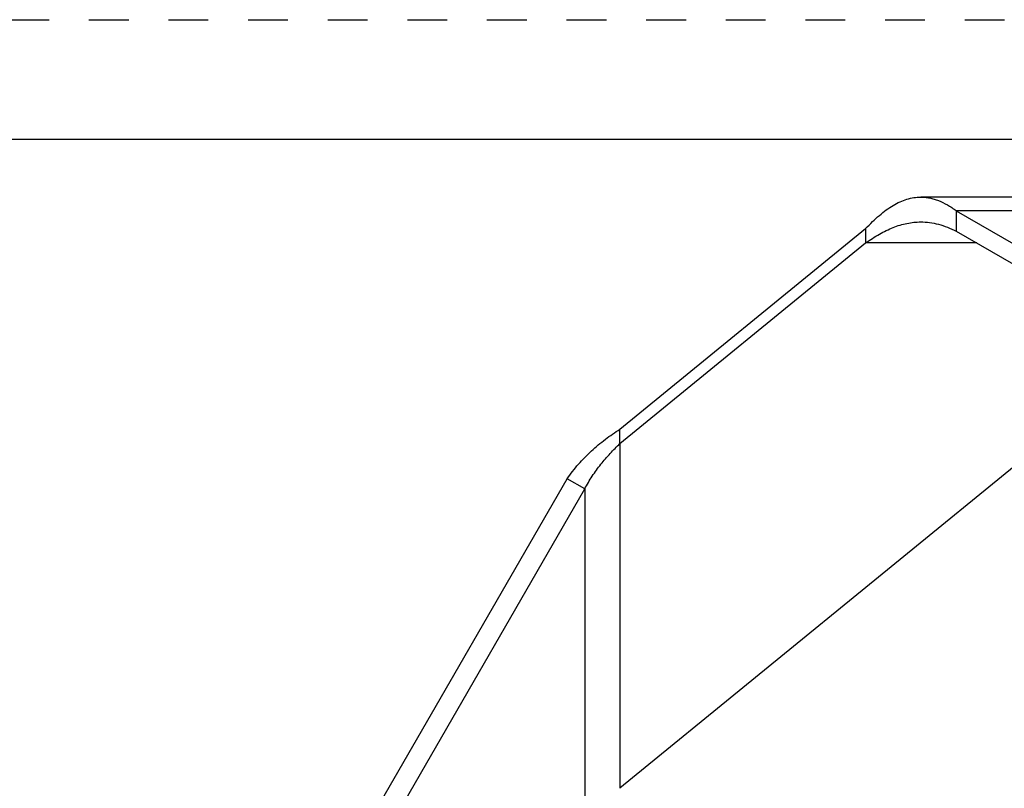
# Model space of a CAD drawing. Units: inches. Extents: x 0 to 17, y 0 to 11.
# Drawn here: x 12 to 14.5, y 9.1 to 11 of the extents above; entities that cross this region are included whole.
import ezdxf

# ---------------------------------------------------------------- set-up
doc = ezdxf.new("R2010")
doc.units = ezdxf.units.IN
doc.header["$LTSCALE"] = 0.935
doc.header["$MEASUREMENT"] = 0
doc.linetypes.add('DOT', pattern=[0.2, 0.1, -0.1])
doc.linetypes.add('HIDDEN', pattern=[0.2, 0.1, -0.1])
doc.layers.get('0').update_dxf_attribs({"linetype": 'CONTINUOUS'})
doc.layers.add('DEFAULT_2', color=8, linetype='HIDDEN')

msp = doc.modelspace()

# ---------------------------------------------------------------- linework, layer by layer
at = {"color": 7, "linetype": 'CONTINUOUS'}
for p, q in [((0.3, 10.7), (16.7, 10.7)), ((15.3502, 10.5544), (14.2896, 10.5544)), ((14.3787, 10.52), (14.3787, 10.469)), ((14.3787, 10.52), (16.2778, 9.4236)), ((13.534, 9.9713), (14.1511, 10.4752)), ((14.1511, 10.4752), (14.1511, 10.4391)), ((13.534, 9.9352), (13.534, 9.9713)), ((12.4733, 8.239), (13.4014, 9.8466)), ((13.4456, 9.8211), (13.4014, 9.8466))]:
    msp.add_line(p, q, dxfattribs=at)
at = {"color": 9, "linetype": 'CONTINUOUS'}
for p, q in [((15.4394, 10.52), (14.3787, 10.52)), ((14.4305, 10.4391), (14.1511, 10.4391)), ((13.534, 9.9352), (13.534, 9.0691)), ((13.4456, 9.8211), (13.4456, 8.9551))]:
    msp.add_line(p, q, dxfattribs=at)
at = {"color": 3, "linetype": 'CONTINUOUS'}
for p, q in [((14.3787, 10.469), (16.2778, 9.3726)), ((13.534, 9.9352), (14.1511, 10.4391)), ((14.8882, 10.1749), (13.534, 9.0691)), ((12.5617, 8.2901), (13.4456, 9.8211))]:
    msp.add_line(p, q, dxfattribs=at)
at = {"color": 7, "linetype": 'CONTINUOUS'}
for points, knots in [([(14.1511, 10.4752), (14.1568, 10.4811), (14.168, 10.4925), (14.1852, 10.5082), (14.2025, 10.522), (14.2198, 10.5335), (14.2372, 10.5427), (14.2546, 10.5494), (14.2721, 10.5535), (14.2838, 10.5544), (14.2896, 10.5544)], [0, 0, 0, 0, 0.150012, 0.292468, 0.426985, 0.553598, 0.672827, 0.785774, 0.894117, 1, 1, 1, 1]), ([(14.2896, 10.5544), (14.2933, 10.5544), (14.3008, 10.554), (14.312, 10.5524), (14.3231, 10.5496), (14.3383, 10.5443), (14.3532, 10.537), (14.3678, 10.5279), (14.3751, 10.5227), (14.3787, 10.52)], [0, 0, 0, 0, 0.114765, 0.230661, 0.348755, 0.469994, 0.7248, 0.859707, 1, 1, 1, 1]), ([(13.4014, 9.8466), (13.4101, 9.8594), (13.4292, 9.8839), (13.4616, 9.917), (13.4966, 9.9462), (13.5214, 9.9633), (13.534, 9.9713)], [0, 0, 0, 0, 0.253384, 0.506862, 0.757126, 1, 1, 1, 1])]:
    msp.add_open_spline(points, degree=3, knots=knots, dxfattribs=at)
at = {"color": 3, "linetype": 'CONTINUOUS'}
for points, knots in [([(14.1511, 10.4391), (14.1568, 10.4431), (14.1682, 10.4507), (14.1855, 10.4612), (14.2028, 10.4704), (14.2201, 10.4781), (14.2374, 10.4842), (14.2548, 10.4886), (14.2722, 10.4913), (14.2838, 10.4919), (14.2896, 10.4919)], [0, 0, 0, 0, 0.138527, 0.272803, 0.402682, 0.528312, 0.650073, 0.768638, 0.884919, 1, 1, 1, 1]), ([(14.2896, 10.4919), (14.297, 10.4919), (14.312, 10.4909), (14.3345, 10.4864), (14.3569, 10.4791), (14.3715, 10.4726), (14.3787, 10.469)], [0, 0, 0, 0, 0.240571, 0.485255, 0.737546, 1, 1, 1, 1]), ([(13.4456, 9.8211), (13.4514, 9.8322), (13.464, 9.8535), (13.4856, 9.8833), (13.509, 9.9105), (13.5256, 9.9272), (13.534, 9.9352)], [0, 0, 0, 0, 0.257817, 0.512375, 0.760894, 1, 1, 1, 1])]:
    msp.add_open_spline(points, degree=3, knots=knots, dxfattribs=at)
at = {"layer": 'DEFAULT_2', "color": 8, "linetype": 'DOT'}
msp.add_line((0, 11), (17, 11), dxfattribs=at)

doc.saveas('drawing.dxf')
